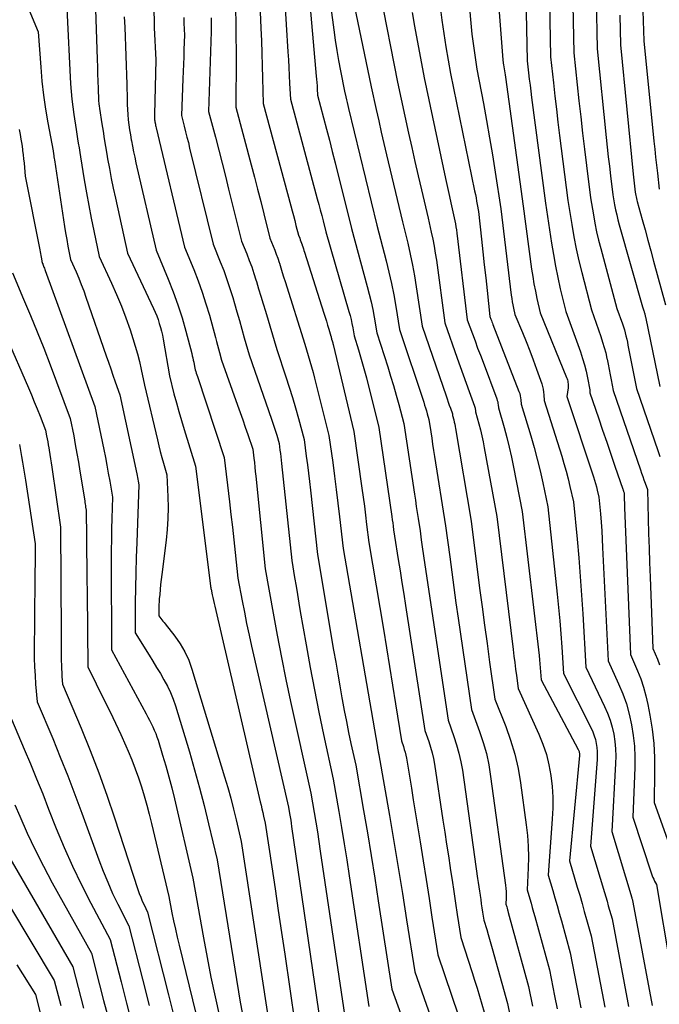
# Model space of a CAD drawing. Units: inches. Extents: x 2627976 to 2630766, y 1490164 to 1493836.
# Drawn here: x 2628609 to 2628683, y 1490817 to 1490931 of the extents above; entities that cross this region are included whole.
import ezdxf

# ---------------------------------------------------------------- set-up
doc = ezdxf.new("R2010")
doc.units = ezdxf.units.IN
doc.header["$MEASUREMENT"] = 0
doc.layers.add('Tile_2737_18_SE_contour_2ft', color=138, linetype='Continuous')

msp = doc.modelspace()

# ---------------------------------------------------------------- linework, layer by layer
at = {"layer": 'Tile_2737_18_SE_contour_2ft'}
for points in [[(2628660.08, 1490941.04, 8930), (2628661.01, 1490930.59, 8930), (2628661.09, 1490929.77, 8930), (2628661.18, 1490928.95, 8930), (2628661.29, 1490928.13, 8930), (2628661.41, 1490927.32, 8930), (2628661.67, 1490925.69, 8930), (2628662.42, 1490921.7, 8930), (2628662.79, 1490919.71, 8930), (2628663.14, 1490917.71, 8930), (2628663.47, 1490915.71, 8930), (2628663.79, 1490913.71, 8930), (2628664.43, 1490909.46, 8930), (2628665.65, 1490899.41, 8930), (2628665.7, 1490899.03, 8930), (2628665.76, 1490898.66, 8930), (2628665.83, 1490898.29, 8930), (2628665.9, 1490897.92, 8930), (2628666.06, 1490897.18, 8930), (2628666.94, 1490895.08, 8930), (2628667.38, 1490894.03, 8930), (2628667.8, 1490892.97, 8930), (2628668.2, 1490891.91, 8930), (2628668.58, 1490890.84, 8930), (2628669.2, 1490889.1, 8930), (2628669.29, 1490888.79, 8930), (2628669.37, 1490888.48, 8930), (2628669.41, 1490888.16, 8930), (2628669.44, 1490887.84, 8930), (2628669.47, 1490887.19, 8930), (2628671.51, 1490880.73, 8930), (2628671.77, 1490879.85, 8930), (2628672.02, 1490878.97, 8930), (2628672.25, 1490878.08, 8930), (2628672.47, 1490877.19, 8930), (2628672.87, 1490875.4, 8930), (2628673.29, 1490871.07, 8930), (2628673.49, 1490868.91, 8930), (2628673.67, 1490866.74, 8930), (2628673.82, 1490864.57, 8930), (2628673.96, 1490862.4, 8930), (2628674.32, 1490856.18, 8930), (2628676.5, 1490851.63, 8930), (2628676.83, 1490850.85, 8930), (2628677.13, 1490850.05, 8930), (2628677.36, 1490849.23, 8930), (2628677.55, 1490848.4, 8930), (2628677.68, 1490847.56, 8930), (2628677.76, 1490846.71, 8930), (2628677.79, 1490845.86, 8930), (2628677.77, 1490845.01, 8930), (2628677.33, 1490837.08, 8930), (2628679.64, 1490829.4, 8930), (2628679.67, 1490829.32, 8930), (2628679.69, 1490829.23, 8930), (2628679.72, 1490829.15, 8930), (2628679.74, 1490829.06, 8930), (2628679.79, 1490828.89, 8930), (2628682.02, 1490816.89, 8930)], [(2628663.57, 1490941.43, 8928), (2628664.68, 1490926.76, 8928), (2628664.69, 1490926.67, 8928), (2628664.7, 1490926.58, 8928), (2628664.71, 1490926.48, 8928), (2628664.72, 1490926.39, 8928), (2628664.75, 1490926.2, 8928), (2628664.83, 1490925.72, 8928), (2628664.87, 1490925.49, 8928), (2628664.91, 1490925.25, 8928), (2628664.95, 1490925.01, 8928), (2628664.98, 1490924.77, 8928), (2628667.04, 1490909.78, 8928), (2628668.02, 1490902.46, 8928), (2628668.15, 1490901.6, 8928), (2628668.29, 1490900.75, 8928), (2628668.46, 1490899.9, 8928), (2628668.64, 1490899.05, 8928), (2628669.02, 1490897.35, 8928), (2628672.08, 1490889.86, 8928), (2628672.14, 1490889.71, 8928), (2628672.18, 1490889.57, 8928), (2628672.22, 1490889.41, 8928), (2628672.24, 1490889.26, 8928), (2628672.26, 1490889.11, 8928), (2628672.27, 1490888.95, 8928), (2628672.26, 1490888.8, 8928), (2628672.25, 1490888.64, 8928), (2628672.12, 1490887.63, 8928), (2628675.2, 1490878.33, 8928), (2628675.32, 1490877.94, 8928), (2628675.44, 1490877.55, 8928), (2628675.54, 1490877.15, 8928), (2628675.65, 1490876.76, 8928), (2628675.84, 1490875.96, 8928), (2628676.01, 1490874.01, 8928), (2628676.09, 1490873.03, 8928), (2628676.16, 1490872.05, 8928), (2628676.22, 1490871.07, 8928), (2628676.27, 1490870.09, 8928), (2628676.92, 1490856.91, 8928), (2628678.12, 1490854.25, 8928), (2628678.6, 1490853.1, 8928), (2628679.02, 1490851.92, 8928), (2628679.35, 1490850.72, 8928), (2628679.63, 1490849.5, 8928), (2628679.82, 1490848.26, 8928), (2628679.95, 1490847.02, 8928), (2628680, 1490845.77, 8928), (2628680, 1490844.52, 8928), (2628679.78, 1490838.76, 8928), (2628681.94, 1490832.17, 8928), (2628682.02, 1490831.95, 8928), (2628682.1, 1490831.74, 8928), (2628682.2, 1490831.54, 8928), (2628682.31, 1490831.34, 8928), (2628682.54, 1490830.94, 8928), (2628684.13, 1490821.48, 8928)], [(2628669.99, 1490939.79, 8924), (2628670.21, 1490927.13, 8924), (2628670.54, 1490924.08, 8924), (2628670.72, 1490922.55, 8924), (2628670.89, 1490921.03, 8924), (2628671.08, 1490919.51, 8924), (2628671.27, 1490917.98, 8924), (2628672.24, 1490910.43, 8924), (2628672.69, 1490907.62, 8924), (2628672.94, 1490906.21, 8924), (2628673.21, 1490904.82, 8924), (2628673.52, 1490903.43, 8924), (2628673.85, 1490902.04, 8924), (2628674.96, 1490897.71, 8924), (2628676.06, 1490894.6, 8924), (2628676.26, 1490893.97, 8924), (2628676.45, 1490893.35, 8924), (2628676.62, 1490892.71, 8924), (2628676.77, 1490892.08, 8924), (2628676.79, 1490892, 8924), (2628676.92, 1490891.4, 8924), (2628677.04, 1490890.79, 8924), (2628677.16, 1490890.18, 8924), (2628677.27, 1490889.57, 8924), (2628677.49, 1490888.35, 8924), (2628680.66, 1490879.12, 8924), (2628680.79, 1490878.73, 8924), (2628680.92, 1490878.35, 8924), (2628681.06, 1490877.97, 8924), (2628681.19, 1490877.58, 8924), (2628681.46, 1490876.82, 8924), (2628681.56, 1490873.43, 8924), (2628681.61, 1490871.73, 8924), (2628681.67, 1490870.04, 8924), (2628681.73, 1490868.35, 8924), (2628681.79, 1490866.65, 8924), (2628682.11, 1490858.38, 8924), (2628682.63, 1490857.11, 8924), (2628682.86, 1490856.48, 8924)], [(2628646.23, 1490938.74, 8938), (2628649.37, 1490923.64, 8938), (2628649.96, 1490920.99, 8938), (2628650.25, 1490919.67, 8938), (2628650.55, 1490918.35, 8938), (2628650.86, 1490917.03, 8938), (2628651.17, 1490915.71, 8938), (2628653.02, 1490907.96, 8938), (2628653.63, 1490905.45, 8938), (2628653.92, 1490904.19, 8938), (2628654.19, 1490902.92, 8938), (2628654.42, 1490901.65, 8938), (2628654.62, 1490900.38, 8938), (2628655.29, 1490895.82, 8938), (2628658.08, 1490887.71, 8938), (2628658.21, 1490887.36, 8938), (2628658.33, 1490887, 8938), (2628658.45, 1490886.65, 8938), (2628658.58, 1490886.29, 8938), (2628658.82, 1490885.62, 8938), (2628658.82, 1490885.6, 8938), (2628658.83, 1490885.58, 8938), (2628658.83, 1490885.56, 8938), (2628658.83, 1490885.54, 8938), (2628658.84, 1490885.42, 8938), (2628658.97, 1490884.92, 8938), (2628659.03, 1490884.67, 8938), (2628659.09, 1490884.42, 8938), (2628659.14, 1490884.17, 8938), (2628659.19, 1490883.92, 8938), (2628660.99, 1490873.16, 8938), (2628661.98, 1490865.37, 8938), (2628662.26, 1490863.22, 8938), (2628662.54, 1490861.07, 8938), (2628662.84, 1490858.93, 8938), (2628663.14, 1490856.78, 8938), (2628663.75, 1490852.49, 8938), (2628665.01, 1490849.31, 8938), (2628665.58, 1490847.71, 8938), (2628666.07, 1490846.09, 8938), (2628666.44, 1490844.43, 8938), (2628666.73, 1490842.75, 8938), (2628667.39, 1490837.89, 8938), (2628667.53, 1490836.63, 8938), (2628667.62, 1490835.38, 8938), (2628667.64, 1490834.12, 8938), (2628667.62, 1490832.86, 8938), (2628667.5, 1490830.33, 8938), (2628667.8, 1490829.29, 8938), (2628667.95, 1490828.78, 8938), (2628668.1, 1490828.26, 8938), (2628668.24, 1490827.74, 8938), (2628668.39, 1490827.22, 8938), (2628670.08, 1490821.04, 8938), (2628670.68, 1490818, 8938), (2628670.99, 1490816.49, 8938)], [(2628644.08, 1490937.48, 8940), (2628645.03, 1490930.26, 8940), (2628645.2, 1490929.07, 8940), (2628645.39, 1490927.87, 8940), (2628645.59, 1490926.68, 8940), (2628645.82, 1490925.5, 8940), (2628646.29, 1490923.13, 8940), (2628646.44, 1490922.46, 8940), (2628646.52, 1490922.13, 8940), (2628646.59, 1490921.8, 8940), (2628646.67, 1490921.47, 8940), (2628646.75, 1490921.13, 8940), (2628650.05, 1490907.56, 8940), (2628651.13, 1490903.41, 8940), (2628651.45, 1490902.09, 8940), (2628651.75, 1490900.77, 8940), (2628652.01, 1490899.45, 8940), (2628652.24, 1490898.11, 8940), (2628652.67, 1490895.44, 8940), (2628655.48, 1490886.98, 8940), (2628655.59, 1490886.65, 8940), (2628655.69, 1490886.31, 8940), (2628655.79, 1490885.98, 8940), (2628655.89, 1490885.64, 8940), (2628656.08, 1490884.97, 8940), (2628656.3, 1490883.53, 8940), (2628656.41, 1490882.81, 8940), (2628656.52, 1490882.1, 8940), (2628656.63, 1490881.38, 8940), (2628656.75, 1490880.66, 8940), (2628658.03, 1490872.6, 8940), (2628658.5, 1490869.03, 8940), (2628658.73, 1490867.25, 8940), (2628658.98, 1490865.47, 8940), (2628659.23, 1490863.68, 8940), (2628659.48, 1490861.9, 8940), (2628661.04, 1490851.27, 8940), (2628661.97, 1490848.73, 8940), (2628662.39, 1490847.44, 8940), (2628662.76, 1490846.15, 8940), (2628663.04, 1490844.83, 8940), (2628663.26, 1490843.5, 8940), (2628664.98, 1490830.85, 8940), (2628665.02, 1490830.48, 8940), (2628665.05, 1490830.11, 8940), (2628665.06, 1490829.75, 8940), (2628665.06, 1490829.38, 8940), (2628665.04, 1490828.64, 8940), (2628665.13, 1490828.33, 8940), (2628665.17, 1490828.17, 8940), (2628665.22, 1490828.01, 8940), (2628665.26, 1490827.86, 8940), (2628665.31, 1490827.7, 8940), (2628667.65, 1490819.08, 8940), (2628668.11, 1490816.8, 8940)], [(2628672.74, 1490936.88, 8922), (2628672.92, 1490927.6, 8922), (2628673.51, 1490922.02, 8922), (2628673.72, 1490920.14, 8922), (2628673.93, 1490918.26, 8922), (2628674.15, 1490916.38, 8922), (2628674.38, 1490914.5, 8922), (2628674.85, 1490910.75, 8922), (2628675.19, 1490908.77, 8922), (2628675.37, 1490907.78, 8922), (2628675.57, 1490906.8, 8922), (2628675.8, 1490905.82, 8922), (2628676.05, 1490904.84, 8922), (2628677.92, 1490897.89, 8922), (2628678.56, 1490896.09, 8922), (2628678.68, 1490895.74, 8922), (2628678.79, 1490895.39, 8922), (2628678.88, 1490895.04, 8922), (2628678.97, 1490894.68, 8922), (2628679.06, 1490894.32, 8922), (2628679.14, 1490893.96, 8922), (2628679.21, 1490893.6, 8922), (2628679.29, 1490893.24, 8922), (2628680.21, 1490888.59, 8922), (2628682.69, 1490881.37, 8922), (2628682.93, 1490880.67, 8922)], [(2628667.3, 1490936.01, 8926), (2628667.51, 1490926.67, 8926), (2628667.67, 1490925.24, 8926), (2628667.75, 1490924.53, 8926), (2628667.84, 1490923.82, 8926), (2628667.93, 1490923.11, 8926), (2628668.02, 1490922.39, 8926), (2628669.64, 1490910.11, 8926), (2628670.32, 1490905.47, 8926), (2628670.54, 1490904.13, 8926), (2628670.78, 1490902.8, 8926), (2628671.06, 1490901.48, 8926), (2628671.35, 1490900.16, 8926), (2628671.99, 1490897.53, 8926), (2628673.7, 1490892.82, 8926), (2628673.94, 1490892.08, 8926), (2628674.16, 1490891.34, 8926), (2628674.35, 1490890.59, 8926), (2628674.51, 1490889.83, 8926), (2628674.77, 1490888.41, 8926), (2628674.78, 1490888.35, 8926), (2628674.78, 1490888.3, 8926), (2628674.78, 1490888.24, 8926), (2628674.78, 1490888.18, 8926), (2628674.78, 1490888.07, 8926), (2628675.78, 1490885.16, 8926), (2628676.26, 1490883.75, 8926), (2628676.74, 1490882.35, 8926), (2628677.22, 1490880.94, 8926), (2628677.7, 1490879.54, 8926), (2628678.62, 1490876.86, 8926), (2628678.64, 1490876.8, 8926), (2628678.66, 1490876.73, 8926), (2628678.68, 1490876.67, 8926), (2628678.71, 1490876.6, 8926), (2628678.75, 1490876.47, 8926), (2628678.77, 1490875.89, 8926), (2628678.78, 1490875.6, 8926), (2628678.79, 1490875.32, 8926), (2628678.8, 1490875.03, 8926), (2628678.81, 1490874.74, 8926), (2628679.51, 1490857.65, 8926), (2628680.32, 1490855.77, 8926), (2628680.69, 1490854.82, 8926), (2628681.02, 1490853.85, 8926), (2628681.29, 1490852.87, 8926), (2628681.51, 1490851.87, 8926), (2628681.75, 1490850.62, 8926), (2628682.01, 1490848.98, 8926), (2628682.21, 1490847.34, 8926), (2628682.29, 1490845.68, 8926), (2628682.31, 1490844.02, 8926), (2628682.24, 1490840.45, 8926), (2628683.95, 1490835.69, 8926)], [(2628608.82, 1490934.51, 8962), (2628610.69, 1490930.02, 8962), (2628610.99, 1490925.91, 8962), (2628611.14, 1490924.28, 8962), (2628611.32, 1490922.66, 8962), (2628611.56, 1490921.04, 8962), (2628611.83, 1490919.43, 8962), (2628612.43, 1490916.21, 8962), (2628612.48, 1490915.85, 8962), (2628612.51, 1490915.67, 8962), (2628612.53, 1490915.49, 8962), (2628612.56, 1490915.31, 8962), (2628612.59, 1490915.13, 8962), (2628613.63, 1490908.19, 8962), (2628613.75, 1490907.42, 8962), (2628613.88, 1490906.65, 8962), (2628614.02, 1490905.88, 8962), (2628614.16, 1490905.11, 8962), (2628614.47, 1490903.58, 8962), (2628615.1, 1490902.13, 8962), (2628615.41, 1490901.4, 8962), (2628615.71, 1490900.66, 8962), (2628615.99, 1490899.92, 8962), (2628616.25, 1490899.18, 8962), (2628618.59, 1490892.38, 8962), (2628618.85, 1490891.63, 8962), (2628619.12, 1490890.87, 8962), (2628619.38, 1490890.11, 8962), (2628619.64, 1490889.35, 8962), (2628620.17, 1490887.83, 8962), (2628622.15, 1490878.67, 8962), (2628622.19, 1490878.46, 8962), (2628622.23, 1490878.25, 8962), (2628622.27, 1490878.04, 8962), (2628622.31, 1490877.82, 8962), (2628622.39, 1490877.4, 8962), (2628622.14, 1490870.67, 8962), (2628622.08, 1490868.92, 8962), (2628622.03, 1490867.17, 8962), (2628622, 1490865.42, 8962), (2628621.98, 1490863.67, 8962), (2628621.95, 1490860.17, 8962), (2628623.58, 1490857.59, 8962), (2628624.02, 1490856.89, 8962), (2628624.46, 1490856.17, 8962), (2628624.89, 1490855.46, 8962), (2628625.31, 1490854.74, 8962), (2628625.71, 1490854, 8962), (2628626.07, 1490853.25, 8962), (2628626.37, 1490852.48, 8962), (2628626.64, 1490851.69, 8962), (2628628.26, 1490846.34, 8962), (2628628.87, 1490844.27, 8962), (2628629.44, 1490842.19, 8962), (2628629.98, 1490840.1, 8962), (2628630.49, 1490838, 8962), (2628631.47, 1490833.8, 8962), (2628634.17, 1490817.28, 8962), (2628634.38, 1490816.08, 8962)], [(2628639.31, 1490934.08, 8944), (2628639.71, 1490927.7, 8944), (2628639.77, 1490926.78, 8944), (2628639.82, 1490925.86, 8944), (2628639.87, 1490924.94, 8944), (2628639.91, 1490924.02, 8944), (2628639.99, 1490922.18, 8944), (2628643.12, 1490910.6, 8944), (2628643.29, 1490909.96, 8944), (2628643.46, 1490909.32, 8944), (2628643.63, 1490908.69, 8944), (2628643.79, 1490908.05, 8944), (2628644.12, 1490906.77, 8944), (2628646.79, 1490897.53, 8944), (2628646.92, 1490897.06, 8944), (2628647.04, 1490896.59, 8944), (2628647.15, 1490896.11, 8944), (2628647.24, 1490895.64, 8944), (2628647.42, 1490894.68, 8944), (2628647.91, 1490893.06, 8944), (2628648.15, 1490892.25, 8944), (2628648.39, 1490891.44, 8944), (2628648.61, 1490890.62, 8944), (2628648.82, 1490889.8, 8944), (2628650.28, 1490884.05, 8944), (2628651.78, 1490873.72, 8944), (2628651.83, 1490873.33, 8944), (2628651.89, 1490872.95, 8944), (2628651.94, 1490872.56, 8944), (2628651.98, 1490872.17, 8944), (2628652.08, 1490871.4, 8944), (2628652.52, 1490868.72, 8944), (2628652.74, 1490867.38, 8944), (2628652.95, 1490866.03, 8944), (2628653.17, 1490864.69, 8944), (2628653.38, 1490863.35, 8944), (2628655.61, 1490848.84, 8944), (2628656.07, 1490847.55, 8944), (2628656.28, 1490846.9, 8944), (2628656.46, 1490846.25, 8944), (2628656.61, 1490845.59, 8944), (2628656.73, 1490844.92, 8944), (2628657.72, 1490838.4, 8944), (2628657.93, 1490837.02, 8944), (2628658.14, 1490835.64, 8944), (2628658.35, 1490834.26, 8944), (2628658.55, 1490832.88, 8944), (2628658.57, 1490832.78, 8944), (2628658.77, 1490831.44, 8944), (2628658.97, 1490830.11, 8944), (2628659.17, 1490828.78, 8944), (2628659.38, 1490827.44, 8944), (2628659.79, 1490824.78, 8944), (2628661.11, 1490820.73, 8944), (2628661.4, 1490819.81, 8944), (2628661.69, 1490818.88, 8944), (2628661.97, 1490817.95, 8944), (2628662.25, 1490817.02, 8944), (2628662.79, 1490815.16, 8944)], [(2628642.1, 1490935.11, 8942), (2628643, 1490924.88, 8942), (2628643.03, 1490924.51, 8942), (2628643.06, 1490924.13, 8942), (2628643.09, 1490923.76, 8942), (2628643.11, 1490923.39, 8942), (2628643.16, 1490922.65, 8942), (2628643.85, 1490920.04, 8942), (2628644.19, 1490918.73, 8942), (2628644.52, 1490917.42, 8942), (2628644.86, 1490916.11, 8942), (2628645.18, 1490914.8, 8942), (2628647.09, 1490907.16, 8942), (2628648.93, 1490900.44, 8942), (2628649.16, 1490899.55, 8942), (2628649.37, 1490898.66, 8942), (2628649.56, 1490897.77, 8942), (2628649.73, 1490896.87, 8942), (2628650.04, 1490895.06, 8942), (2628651.31, 1490891.09, 8942), (2628651.64, 1490890, 8942), (2628651.97, 1490888.91, 8942), (2628652.29, 1490887.81, 8942), (2628652.59, 1490886.71, 8942), (2628653.18, 1490884.51, 8942), (2628654.41, 1490876.3, 8942), (2628654.51, 1490875.59, 8942), (2628654.62, 1490874.88, 8942), (2628654.73, 1490874.17, 8942), (2628654.84, 1490873.46, 8942), (2628655.06, 1490872.04, 8942), (2628655.2, 1490870.98, 8942), (2628655.27, 1490870.45, 8942), (2628655.35, 1490869.92, 8942), (2628655.42, 1490869.39, 8942), (2628655.5, 1490868.86, 8942), (2628658.32, 1490850.05, 8942), (2628659, 1490848.14, 8942), (2628659.31, 1490847.17, 8942), (2628659.58, 1490846.2, 8942), (2628659.8, 1490845.21, 8942), (2628659.97, 1490844.21, 8942), (2628661.75, 1490831.65, 8942), (2628661.82, 1490831.16, 8942), (2628661.89, 1490830.67, 8942), (2628661.96, 1490830.18, 8942), (2628662.03, 1490829.69, 8942), (2628662.03, 1490829.67, 8942), (2628662.1, 1490829.19, 8942), (2628662.17, 1490828.71, 8942), (2628662.24, 1490828.22, 8942), (2628662.31, 1490827.74, 8942), (2628662.46, 1490826.78, 8942), (2628662.8, 1490825.69, 8942), (2628662.97, 1490825.14, 8942), (2628663.13, 1490824.6, 8942), (2628663.29, 1490824.05, 8942), (2628663.45, 1490823.5, 8942), (2628665.22, 1490817.12, 8942), (2628665.53, 1490815.59, 8942)], [(2628650.39, 1490934.67, 8936), (2628652.44, 1490924.16, 8936), (2628653.73, 1490918.24, 8936), (2628654.09, 1490916.59, 8936), (2628654.46, 1490914.94, 8936), (2628654.83, 1490913.3, 8936), (2628655.22, 1490911.65, 8936), (2628655.99, 1490908.36, 8936), (2628656.36, 1490906.74, 8936), (2628656.53, 1490905.93, 8936), (2628656.69, 1490905.12, 8936), (2628656.83, 1490904.3, 8936), (2628656.95, 1490903.48, 8936), (2628657.92, 1490896.19, 8936), (2628659.37, 1490892.11, 8936), (2628659.71, 1490891.14, 8936), (2628660.06, 1490890.17, 8936), (2628660.41, 1490889.21, 8936), (2628660.76, 1490888.24, 8936), (2628661.39, 1490886.52, 8936), (2628661.42, 1490886.41, 8936), (2628661.45, 1490886.3, 8936), (2628661.47, 1490886.19, 8936), (2628661.48, 1490886.08, 8936), (2628661.5, 1490885.86, 8936), (2628661.88, 1490884.48, 8936), (2628662.06, 1490883.79, 8936), (2628662.23, 1490883.09, 8936), (2628662.38, 1490882.39, 8936), (2628662.51, 1490881.69, 8936), (2628663.96, 1490873.72, 8936), (2628665.86, 1490858.25, 8936), (2628665.96, 1490857.49, 8936), (2628666.06, 1490856.74, 8936), (2628666.16, 1490855.98, 8936), (2628666.26, 1490855.22, 8936), (2628666.47, 1490853.71, 8936), (2628668.86, 1490848.4, 8936), (2628669.33, 1490847.23, 8936), (2628669.73, 1490846.04, 8936), (2628670.02, 1490844.83, 8936), (2628670.25, 1490843.59, 8936), (2628670.39, 1490842.34, 8936), (2628670.47, 1490841.08, 8936), (2628670.47, 1490839.82, 8936), (2628670.42, 1490838.57, 8936), (2628669.95, 1490832.02, 8936), (2628670.47, 1490830.26, 8936), (2628670.72, 1490829.38, 8936), (2628670.98, 1490828.5, 8936), (2628671.23, 1490827.61, 8936), (2628671.47, 1490826.73, 8936), (2628672.51, 1490823, 8936), (2628673.52, 1490817.82, 8936), (2628673.75, 1490816.62, 8936)], [(2628636.45, 1490933.28, 8946), (2628636.57, 1490930.45, 8946), (2628636.63, 1490928.99, 8946), (2628636.69, 1490927.54, 8946), (2628636.73, 1490926.08, 8946), (2628636.77, 1490924.62, 8946), (2628636.83, 1490921.71, 8946), (2628640.05, 1490909.79, 8946), (2628640.2, 1490909.23, 8946), (2628640.35, 1490908.66, 8946), (2628640.5, 1490908.1, 8946), (2628640.64, 1490907.53, 8946), (2628640.93, 1490906.4, 8946), (2628641.08, 1490906.03, 8946), (2628641.15, 1490905.85, 8946), (2628641.22, 1490905.66, 8946), (2628641.29, 1490905.47, 8946), (2628641.35, 1490905.28, 8946), (2628641.37, 1490905.24, 8946), (2628641.43, 1490905.03, 8946), (2628641.5, 1490904.82, 8946), (2628641.57, 1490904.61, 8946), (2628641.64, 1490904.4, 8946), (2628643.89, 1490897.32, 8946), (2628644.04, 1490896.86, 8946), (2628644.18, 1490896.4, 8946), (2628644.32, 1490895.93, 8946), (2628644.46, 1490895.47, 8946), (2628644.71, 1490894.66, 8946), (2628644.73, 1490894.6, 8946), (2628644.74, 1490894.54, 8946), (2628644.75, 1490894.48, 8946), (2628644.77, 1490894.42, 8946), (2628644.79, 1490894.3, 8946), (2628644.85, 1490894.1, 8946), (2628644.88, 1490894, 8946), (2628644.91, 1490893.9, 8946), (2628644.93, 1490893.8, 8946), (2628644.96, 1490893.7, 8946), (2628647.38, 1490883.58, 8946), (2628648.31, 1490876.99, 8946), (2628648.45, 1490875.94, 8946), (2628648.59, 1490874.89, 8946), (2628648.72, 1490873.84, 8946), (2628648.85, 1490872.79, 8946), (2628649.1, 1490870.69, 8946), (2628650.8, 1490860.59, 8946), (2628651.16, 1490858.43, 8946), (2628651.52, 1490856.27, 8946), (2628651.86, 1490854.11, 8946), (2628652.21, 1490851.94, 8946), (2628652.89, 1490847.62, 8946), (2628653.12, 1490846.96, 8946), (2628653.23, 1490846.63, 8946), (2628653.33, 1490846.3, 8946), (2628653.41, 1490845.96, 8946), (2628653.47, 1490845.62, 8946), (2628653.82, 1490843.54, 8946), (2628654.05, 1490842.15, 8946), (2628654.27, 1490840.77, 8946), (2628654.5, 1490839.38, 8946), (2628654.72, 1490837.99, 8946), (2628655.06, 1490835.88, 8946), (2628655.41, 1490833.7, 8946), (2628655.76, 1490831.51, 8946), (2628656.1, 1490829.33, 8946), (2628656.44, 1490827.15, 8946), (2628657.12, 1490822.78, 8946), (2628660.3, 1490813.38, 8946)], [(2628657.4, 1490932.93, 8932), (2628657.59, 1490931.38, 8932), (2628657.82, 1490929.82, 8932), (2628658.07, 1490928.27, 8932), (2628658.6, 1490925.18, 8932), (2628661.4, 1490911.53, 8932), (2628661.48, 1490911.13, 8932), (2628661.56, 1490910.73, 8932), (2628661.63, 1490910.34, 8932), (2628661.7, 1490909.94, 8932), (2628661.83, 1490909.14, 8932), (2628662.18, 1490905.94, 8932), (2628662.35, 1490904.44, 8932), (2628662.51, 1490902.94, 8932), (2628662.68, 1490901.45, 8932), (2628662.84, 1490899.95, 8932), (2628663.17, 1490896.95, 8932), (2628663.29, 1490896.63, 8932), (2628663.35, 1490896.48, 8932), (2628663.41, 1490896.32, 8932), (2628663.47, 1490896.16, 8932), (2628663.53, 1490896.01, 8932), (2628666.55, 1490888.22, 8932), (2628666.63, 1490887.98, 8932), (2628666.7, 1490887.74, 8932), (2628666.74, 1490887.5, 8932), (2628666.77, 1490887.25, 8932), (2628666.81, 1490886.75, 8932), (2628667.92, 1490883.09, 8932), (2628668.31, 1490881.73, 8932), (2628668.67, 1490880.36, 8932), (2628669.01, 1490878.99, 8932), (2628669.32, 1490877.61, 8932), (2628669.9, 1490874.84, 8932), (2628670.99, 1490864.66, 8932), (2628671.14, 1490863.12, 8932), (2628671.28, 1490861.59, 8932), (2628671.41, 1490860.06, 8932), (2628671.52, 1490858.52, 8932), (2628671.72, 1490855.45, 8932), (2628674.94, 1490849.09, 8932), (2628675.13, 1490848.66, 8932), (2628675.29, 1490848.23, 8932), (2628675.42, 1490847.79, 8932), (2628675.53, 1490847.33, 8932), (2628675.59, 1490846.87, 8932), (2628675.63, 1490846.41, 8932), (2628675.64, 1490845.95, 8932), (2628675.62, 1490845.48, 8932), (2628674.87, 1490835.39, 8932), (2628676.48, 1490830.01, 8932), (2628676.63, 1490829.5, 8932), (2628676.78, 1490828.99, 8932), (2628676.92, 1490828.47, 8932), (2628677.07, 1490827.96, 8932), (2628677.36, 1490826.93, 8932), (2628679.2, 1490817.2, 8932), (2628679.28, 1490816.76, 8932)], [(2628675.51, 1490933.97, 8920), (2628675.63, 1490928.06, 8920), (2628676.68, 1490917.74, 8920), (2628676.8, 1490916.62, 8920), (2628676.92, 1490915.51, 8920), (2628677.05, 1490914.4, 8920), (2628677.18, 1490913.29, 8920), (2628677.45, 1490911.07, 8920), (2628677.66, 1490909.9, 8920), (2628677.78, 1490909.32, 8920), (2628677.9, 1490908.74, 8920), (2628678.05, 1490908.17, 8920), (2628678.2, 1490907.6, 8920), (2628680.89, 1490898.07, 8920), (2628681.05, 1490897.61, 8920), (2628681.08, 1490897.52, 8920), (2628681.11, 1490897.44, 8920), (2628681.14, 1490897.35, 8920), (2628681.16, 1490897.26, 8920), (2628681.18, 1490897.17, 8920), (2628681.2, 1490897.08, 8920), (2628681.22, 1490896.99, 8920), (2628681.24, 1490896.9, 8920), (2628682.93, 1490888.82, 8920)], [(2628614.03, 1490932.74, 8960), (2628614.46, 1490923.99, 8960), (2628614.52, 1490923.09, 8960), (2628614.6, 1490922.2, 8960), (2628614.71, 1490921.31, 8960), (2628614.83, 1490920.43, 8960), (2628615.12, 1490918.66, 8960), (2628615.28, 1490917.6, 8960), (2628615.36, 1490917.07, 8960), (2628615.45, 1490916.54, 8960), (2628615.53, 1490916.01, 8960), (2628615.62, 1490915.48, 8960), (2628616.05, 1490912.82, 8960), (2628616.3, 1490911.33, 8960), (2628616.57, 1490909.84, 8960), (2628616.85, 1490908.36, 8960), (2628617.16, 1490906.88, 8960), (2628617.78, 1490903.93, 8960), (2628619.22, 1490900.82, 8960), (2628619.81, 1490899.49, 8960), (2628620.37, 1490898.14, 8960), (2628620.88, 1490896.77, 8960), (2628621.37, 1490895.4, 8960), (2628621.7, 1490894.4, 8960), (2628621.98, 1490893.51, 8960), (2628622.24, 1490892.61, 8960), (2628622.47, 1490891.71, 8960), (2628622.68, 1490890.8, 8960), (2628623.06, 1490888.98, 8960), (2628624.54, 1490882.6, 8960), (2628624.71, 1490881.92, 8960), (2628624.88, 1490881.24, 8960), (2628625.06, 1490880.56, 8960), (2628625.25, 1490879.89, 8960), (2628625.64, 1490878.54, 8960), (2628625.76, 1490876, 8960), (2628625.78, 1490874.74, 8960), (2628625.76, 1490873.47, 8960), (2628625.68, 1490872.21, 8960), (2628625.56, 1490870.95, 8960), (2628625.06, 1490866.95, 8960), (2628624.99, 1490866.37, 8960), (2628624.92, 1490865.79, 8960), (2628624.86, 1490865.21, 8960), (2628624.81, 1490864.63, 8960), (2628624.77, 1490864.12, 8960), (2628624.74, 1490863.79, 8960), (2628624.72, 1490863.46, 8960), (2628624.71, 1490863.13, 8960), (2628624.71, 1490862.8, 8960), (2628624.7, 1490862.14, 8960), (2628624.95, 1490861.84, 8960), (2628625.07, 1490861.69, 8960), (2628625.19, 1490861.54, 8960), (2628625.32, 1490861.39, 8960), (2628625.44, 1490861.23, 8960), (2628626.56, 1490859.8, 8960), (2628627.19, 1490858.91, 8960), (2628627.74, 1490857.98, 8960), (2628628.19, 1490856.99, 8960), (2628628.56, 1490855.96, 8960), (2628632.36, 1490843.44, 8960), (2628632.72, 1490842.2, 8960), (2628633.07, 1490840.96, 8960), (2628633.39, 1490839.7, 8960), (2628633.69, 1490838.45, 8960), (2628634.28, 1490835.93, 8960), (2628638.23, 1490810.09, 8960)], [(2628617.37, 1490932.67, 8958), (2628617.54, 1490926.82, 8958), (2628617.57, 1490925.97, 8958), (2628617.59, 1490925.13, 8958), (2628617.62, 1490924.29, 8958), (2628617.65, 1490923.45, 8958), (2628617.71, 1490922.1, 8958), (2628617.72, 1490921.93, 8958), (2628617.73, 1490921.77, 8958), (2628617.75, 1490921.6, 8958), (2628617.77, 1490921.44, 8958), (2628617.82, 1490921.11, 8958), (2628618.09, 1490919.35, 8958), (2628618.23, 1490918.46, 8958), (2628618.37, 1490917.58, 8958), (2628618.52, 1490916.7, 8958), (2628618.67, 1490915.82, 8958), (2628618.76, 1490915.28, 8958), (2628618.97, 1490914.13, 8958), (2628619.19, 1490912.98, 8958), (2628619.42, 1490911.84, 8958), (2628619.67, 1490910.7, 8958), (2628621.08, 1490904.29, 8958), (2628624.1, 1490897.89, 8958), (2628624.29, 1490897.46, 8958), (2628624.47, 1490897.02, 8958), (2628624.63, 1490896.58, 8958), (2628624.77, 1490896.13, 8958), (2628624.9, 1490895.68, 8958), (2628625.02, 1490895.22, 8958), (2628625.12, 1490894.76, 8958), (2628625.21, 1490894.3, 8958), (2628625.95, 1490890.05, 8958), (2628626.47, 1490887.96, 8958), (2628626.75, 1490886.92, 8958), (2628627.03, 1490885.89, 8958), (2628627.33, 1490884.85, 8958), (2628627.64, 1490883.83, 8958), (2628628.97, 1490879.54, 8958), (2628630.71, 1490865.66, 8958), (2628630.71, 1490865.64, 8958), (2628630.72, 1490865.62, 8958), (2628630.72, 1490865.6, 8958), (2628630.72, 1490865.57, 8958), (2628630.74, 1490865.44, 8958), (2628630.76, 1490865.32, 8958), (2628630.76, 1490865.3, 8958), (2628630.77, 1490865.29, 8958), (2628630.77, 1490865.27, 8958), (2628630.78, 1490865.25, 8958), (2628630.92, 1490864.61, 8958), (2628631, 1490864.28, 8958), (2628631.08, 1490863.94, 8958), (2628631.16, 1490863.61, 8958), (2628631.23, 1490863.27, 8958), (2628636.5, 1490840.56, 8958), (2628636.6, 1490840.14, 8958), (2628636.69, 1490839.73, 8958), (2628636.79, 1490839.31, 8958), (2628636.89, 1490838.89, 8958), (2628637.08, 1490838.06, 8958), (2628637.84, 1490832.98, 8958), (2628638.22, 1490830.45, 8958), (2628638.59, 1490827.91, 8958), (2628638.96, 1490825.37, 8958), (2628639.34, 1490822.83, 8958), (2628641.09, 1490810.77, 8958)], [(2628620.7, 1490931.75, 8956), (2628620.76, 1490930.55, 8956), (2628621.01, 1490923.89, 8956), (2628621.03, 1490922.18, 8956), (2628621.05, 1490921.59, 8956), (2628621.08, 1490921, 8956), (2628621.12, 1490920.41, 8956), (2628621.17, 1490919.81, 8956), (2628621.24, 1490919.22, 8956), (2628621.32, 1490918.64, 8956), (2628621.41, 1490918.05, 8956), (2628621.51, 1490917.47, 8956), (2628621.53, 1490917.36, 8956), (2628621.65, 1490916.72, 8956), (2628621.77, 1490916.08, 8956), (2628621.91, 1490915.45, 8956), (2628622.05, 1490914.81, 8956), (2628624.39, 1490904.64, 8956), (2628625.79, 1490901.3, 8956), (2628626.38, 1490899.81, 8956), (2628626.93, 1490898.31, 8956), (2628627.41, 1490896.78, 8956), (2628627.85, 1490895.24, 8956), (2628628.54, 1490892.63, 8956), (2628628.6, 1490892.38, 8956), (2628628.66, 1490892.13, 8956), (2628628.71, 1490891.88, 8956), (2628628.76, 1490891.63, 8956), (2628628.85, 1490891.13, 8956), (2628628.95, 1490890.74, 8956), (2628629.01, 1490890.54, 8956), (2628629.06, 1490890.35, 8956), (2628629.12, 1490890.15, 8956), (2628629.19, 1490889.96, 8956), (2628632.3, 1490880.54, 8956), (2628632.91, 1490875.42, 8956), (2628633.09, 1490873.94, 8956), (2628633.26, 1490872.46, 8956), (2628633.42, 1490870.98, 8956), (2628633.58, 1490869.5, 8956), (2628633.9, 1490866.54, 8956), (2628634.39, 1490863.89, 8956), (2628634.65, 1490862.57, 8956), (2628634.91, 1490861.25, 8956), (2628635.2, 1490859.93, 8956), (2628635.49, 1490858.62, 8956), (2628639.78, 1490839.93, 8956), (2628639.91, 1490839.18, 8956), (2628639.97, 1490838.8, 8956), (2628640.03, 1490838.42, 8956), (2628640.09, 1490838.05, 8956), (2628640.14, 1490837.67, 8956), (2628643.76, 1490812.77, 8956)], [(2628624.14, 1490932.32, 8954), (2628624.16, 1490931.4, 8954), (2628624.19, 1490930.48, 8954), (2628624.35, 1490926.77, 8954), (2628624.2, 1490920.43, 8954), (2628624.2, 1490920.31, 8954), (2628624.2, 1490920.18, 8954), (2628624.2, 1490920.06, 8954), (2628624.21, 1490919.93, 8954), (2628624.22, 1490919.81, 8954), (2628624.24, 1490919.69, 8954), (2628624.25, 1490919.56, 8954), (2628624.27, 1490919.44, 8954), (2628624.28, 1490919.42, 8954), (2628624.31, 1490919.28, 8954), (2628624.33, 1490919.15, 8954), (2628624.36, 1490919.01, 8954), (2628624.39, 1490918.88, 8954), (2628627.7, 1490904.99, 8954), (2628628.77, 1490902.39, 8954), (2628629.28, 1490901.08, 8954), (2628629.76, 1490899.76, 8954), (2628630.19, 1490898.42, 8954), (2628630.58, 1490897.08, 8954), (2628631.28, 1490894.49, 8954), (2628631.4, 1490894.05, 8954), (2628631.52, 1490893.61, 8954), (2628631.64, 1490893.17, 8954), (2628631.75, 1490892.74, 8954), (2628631.99, 1490891.86, 8954), (2628633.86, 1490886.62, 8954), (2628634.16, 1490885.77, 8954), (2628634.46, 1490884.93, 8954), (2628634.75, 1490884.08, 8954), (2628635.05, 1490883.23, 8954), (2628635.63, 1490881.54, 8954), (2628635.75, 1490880.49, 8954), (2628635.81, 1490879.97, 8954), (2628635.87, 1490879.45, 8954), (2628635.92, 1490878.92, 8954), (2628635.98, 1490878.4, 8954), (2628637.07, 1490867.63, 8954), (2628637.98, 1490862.47, 8954), (2628638.45, 1490859.9, 8954), (2628638.95, 1490857.33, 8954), (2628639.47, 1490854.76, 8954), (2628640.02, 1490852.2, 8954), (2628642.38, 1490841.55, 8954), (2628642.76, 1490839.3, 8954), (2628642.95, 1490838.18, 8954), (2628643.13, 1490837.06, 8954), (2628643.3, 1490835.93, 8954), (2628643.47, 1490834.81, 8954), (2628646.44, 1490814.77, 8954)], [(2628633.61, 1490932.47, 8948), (2628633.64, 1490931.24, 8948), (2628633.66, 1490930.2, 8948), (2628633.67, 1490929.15, 8948), (2628633.68, 1490928.11, 8948), (2628633.68, 1490927.06, 8948), (2628633.66, 1490921.25, 8948), (2628635.44, 1490914.55, 8948), (2628635.82, 1490913.14, 8948), (2628636.19, 1490911.72, 8948), (2628636.55, 1490910.31, 8948), (2628636.91, 1490908.89, 8948), (2628637.62, 1490906.05, 8948), (2628638, 1490905.12, 8948), (2628638.19, 1490904.66, 8948), (2628638.36, 1490904.19, 8948), (2628638.53, 1490903.71, 8948), (2628638.68, 1490903.23, 8948), (2628638.72, 1490903.13, 8948), (2628638.88, 1490902.6, 8948), (2628639.05, 1490902.07, 8948), (2628639.21, 1490901.54, 8948), (2628639.38, 1490901.01, 8948), (2628641.66, 1490893.72, 8948), (2628642.07, 1490892.41, 8948), (2628642.26, 1490891.76, 8948), (2628642.45, 1490891.1, 8948), (2628642.63, 1490890.44, 8948), (2628642.8, 1490889.78, 8948), (2628644.48, 1490883.12, 8948), (2628644.91, 1490879.97, 8948), (2628645.12, 1490878.4, 8948), (2628645.32, 1490876.82, 8948), (2628645.51, 1490875.25, 8948), (2628645.7, 1490873.67, 8948), (2628646.12, 1490869.98, 8948), (2628650.1, 1490846.9, 8948), (2628650.11, 1490846.81, 8948), (2628650.13, 1490846.73, 8948), (2628650.14, 1490846.65, 8948), (2628650.15, 1490846.57, 8948), (2628650.18, 1490846.4, 8948), (2628650.2, 1490846.35, 8948), (2628650.22, 1490846.24, 8948), (2628650.23, 1490846.18, 8948), (2628650.24, 1490846.12, 8948), (2628650.25, 1490846.07, 8948), (2628650.26, 1490846.01, 8948), (2628651.5, 1490838.97, 8948), (2628652.02, 1490835.95, 8948), (2628652.53, 1490832.92, 8948), (2628653.02, 1490829.88, 8948), (2628653.5, 1490826.85, 8948), (2628654.45, 1490820.78, 8948), (2628657.07, 1490813.27, 8948)], [(2628654.14, 1490932.27, 8934), (2628654.42, 1490930.68, 8934), (2628655.52, 1490924.67, 8934), (2628658.01, 1490912.98, 8934), (2628658.16, 1490912.28, 8934), (2628658.31, 1490911.57, 8934), (2628658.47, 1490910.87, 8934), (2628658.63, 1490910.17, 8934), (2628658.95, 1490908.76, 8934), (2628659.1, 1490908.06, 8934), (2628659.17, 1490907.71, 8934), (2628659.23, 1490907.35, 8934), (2628659.29, 1490907, 8934), (2628659.34, 1490906.64, 8934), (2628660.54, 1490896.57, 8934), (2628661.14, 1490894.92, 8934), (2628661.45, 1490894.1, 8934), (2628661.75, 1490893.28, 8934), (2628662.06, 1490892.46, 8934), (2628662.37, 1490891.63, 8934), (2628663.98, 1490887.37, 8934), (2628664.03, 1490887.2, 8934), (2628664.08, 1490887.02, 8934), (2628664.11, 1490886.85, 8934), (2628664.13, 1490886.67, 8934), (2628664.16, 1490886.31, 8934), (2628664.81, 1490884.03, 8934), (2628665.13, 1490882.89, 8934), (2628665.42, 1490881.74, 8934), (2628665.68, 1490880.58, 8934), (2628665.92, 1490879.42, 8934), (2628666.93, 1490874.28, 8934), (2628668.88, 1490857.53, 8934), (2628668.93, 1490857.06, 8934), (2628668.98, 1490856.59, 8934), (2628669.02, 1490856.12, 8934), (2628669.06, 1490855.65, 8934), (2628669.13, 1490854.71, 8934), (2628673.44, 1490846.62, 8934), (2628673.48, 1490846.54, 8934), (2628673.51, 1490846.46, 8934), (2628673.54, 1490846.38, 8934), (2628673.56, 1490846.29, 8934), (2628673.57, 1490846.21, 8934), (2628673.57, 1490846.12, 8934), (2628673.57, 1490846.03, 8934), (2628673.57, 1490845.94, 8934), (2628672.41, 1490833.7, 8934), (2628673.32, 1490830.62, 8934), (2628673.6, 1490829.68, 8934), (2628673.87, 1490828.74, 8934), (2628674.14, 1490827.8, 8934), (2628674.4, 1490826.86, 8934), (2628674.93, 1490824.97, 8934), (2628676.36, 1490817.51, 8934), (2628676.52, 1490816.69, 8934)], [(2628678.25, 1490931.96, 8918), (2628678.33, 1490928.52, 8918), (2628679.82, 1490913.49, 8918), (2628679.85, 1490913.14, 8918), (2628679.89, 1490912.79, 8918), (2628679.93, 1490912.44, 8918), (2628679.97, 1490912.09, 8918), (2628680.05, 1490911.39, 8918), (2628680.12, 1490911.02, 8918), (2628680.16, 1490910.84, 8918), (2628680.2, 1490910.66, 8918), (2628680.24, 1490910.48, 8918), (2628680.29, 1490910.3, 8918), (2628680.86, 1490908.23, 8918), (2628681.19, 1490907.02, 8918), (2628681.52, 1490905.8, 8918), (2628681.86, 1490904.59, 8918), (2628682.19, 1490903.37, 8918), (2628683.56, 1490898.28, 8918)], [(2628680.95, 1490932.48, 8916), (2628680.98, 1490931.31, 8916), (2628681.04, 1490928.98, 8916), (2628682.22, 1490917.31, 8916), (2628682.32, 1490916.38, 8916), (2628682.42, 1490915.45, 8916), (2628682.52, 1490914.52, 8916), (2628682.63, 1490913.6, 8916), (2628682.85, 1490911.74, 8916)], [(2628627.61, 1490931.69, 8952), (2628627.62, 1490931.35, 8952), (2628627.63, 1490931.01, 8952), (2628627.69, 1490929.65, 8952), (2628627.63, 1490927.95, 8952), (2628627.6, 1490927.11, 8952), (2628627.57, 1490926.26, 8952), (2628627.54, 1490925.41, 8952), (2628627.5, 1490924.56, 8952), (2628627.33, 1490920.31, 8952), (2628627.66, 1490919.05, 8952), (2628627.82, 1490918.41, 8952), (2628627.98, 1490917.78, 8952), (2628628.14, 1490917.15, 8952), (2628628.29, 1490916.51, 8952), (2628631.01, 1490905.34, 8952), (2628631.85, 1490903.3, 8952), (2628632.25, 1490902.27, 8952), (2628632.63, 1490901.24, 8952), (2628632.98, 1490900.19, 8952), (2628633.3, 1490899.14, 8952), (2628633.49, 1490898.47, 8952), (2628633.78, 1490897.47, 8952), (2628634.07, 1490896.47, 8952), (2628634.35, 1490895.47, 8952), (2628634.64, 1490894.48, 8952), (2628635.21, 1490892.48, 8952), (2628637.81, 1490885.02, 8952), (2628637.97, 1490884.56, 8952), (2628638.13, 1490884.09, 8952), (2628638.27, 1490883.62, 8952), (2628638.41, 1490883.14, 8952), (2628638.68, 1490882.19, 8952), (2628638.78, 1490881.42, 8952), (2628638.83, 1490881.03, 8952), (2628638.87, 1490880.65, 8952), (2628638.92, 1490880.26, 8952), (2628638.96, 1490879.87, 8952), (2628640.17, 1490868.57, 8952), (2628640.49, 1490866.6, 8952), (2628640.65, 1490865.61, 8952), (2628640.82, 1490864.62, 8952), (2628640.99, 1490863.64, 8952), (2628641.15, 1490862.65, 8952), (2628641.83, 1490858.77, 8952), (2628642.3, 1490856.16, 8952), (2628642.79, 1490853.55, 8952), (2628643.31, 1490850.95, 8952), (2628643.86, 1490848.36, 8952), (2628644.98, 1490843.17, 8952), (2628645.62, 1490839.43, 8952), (2628645.94, 1490837.56, 8952), (2628646.24, 1490835.68, 8952), (2628646.54, 1490833.81, 8952), (2628646.83, 1490831.93, 8952), (2628649.11, 1490816.77, 8952)], [(2628630.8, 1490931.66, 8950), (2628630.8, 1490931.3, 8950), (2628630.8, 1490931, 8950), (2628630.8, 1490930.69, 8950), (2628630.79, 1490930.39, 8950), (2628630.78, 1490930.08, 8950), (2628630.5, 1490920.78, 8950), (2628631.29, 1490917.77, 8950), (2628631.68, 1490916.27, 8950), (2628632.07, 1490914.76, 8950), (2628632.44, 1490913.26, 8950), (2628632.82, 1490911.75, 8950), (2628634.31, 1490905.69, 8950), (2628634.92, 1490904.21, 8950), (2628635.22, 1490903.46, 8950), (2628635.5, 1490902.71, 8950), (2628635.76, 1490901.95, 8950), (2628636, 1490901.19, 8950), (2628636.05, 1490901.01, 8950), (2628636.31, 1490900.15, 8950), (2628636.57, 1490899.29, 8950), (2628636.83, 1490898.43, 8950), (2628637.09, 1490897.57, 8950), (2628638.43, 1490893.1, 8950), (2628639.48, 1490889.94, 8950), (2628639.86, 1490888.74, 8950), (2628640.23, 1490887.53, 8950), (2628640.59, 1490886.32, 8950), (2628640.92, 1490885.1, 8950), (2628641.58, 1490882.66, 8950), (2628641.84, 1490880.7, 8950), (2628641.97, 1490879.72, 8950), (2628642.09, 1490878.74, 8950), (2628642.21, 1490877.76, 8950), (2628642.32, 1490876.78, 8950), (2628643.15, 1490869.27, 8950), (2628645.02, 1490858.15, 8950), (2628645.26, 1490856.77, 8950), (2628645.5, 1490855.39, 8950), (2628645.74, 1490854.01, 8950), (2628645.98, 1490852.63, 8950), (2628646.02, 1490852.43, 8950), (2628646.26, 1490851.15, 8950), (2628646.5, 1490849.88, 8950), (2628646.76, 1490848.6, 8950), (2628647.03, 1490847.33, 8950), (2628647.58, 1490844.79, 8950), (2628648.49, 1490839.55, 8950), (2628648.94, 1490836.93, 8950), (2628649.38, 1490834.3, 8950), (2628649.8, 1490831.68, 8950), (2628650.21, 1490829.05, 8950), (2628651.78, 1490818.78, 8950), (2628653.71, 1490813.41, 8950)], [(2628608.5, 1490918.67, 8964), (2628608.6, 1490918.1, 8964), (2628608.69, 1490917.53, 8964), (2628608.78, 1490916.96, 8964), (2628608.87, 1490916.39, 8964), (2628608.89, 1490916.24, 8964), (2628608.95, 1490915.74, 8964), (2628609.01, 1490915.25, 8964), (2628609.06, 1490914.75, 8964), (2628609.1, 1490914.24, 8964), (2628609.17, 1490913.24, 8964), (2628610.9, 1490904.68, 8964), (2628610.94, 1490904.47, 8964), (2628610.98, 1490904.25, 8964), (2628611.02, 1490904.04, 8964), (2628611.06, 1490903.82, 8964), (2628611.12, 1490903.43, 8964), (2628611.13, 1490903.41, 8964), (2628611.13, 1490903.39, 8964), (2628611.13, 1490903.37, 8964), (2628611.14, 1490903.35, 8964), (2628611.16, 1490903.23, 8964), (2628611.21, 1490903.12, 8964), (2628611.22, 1490903.1, 8964), (2628611.23, 1490903.08, 8964), (2628611.23, 1490903.06, 8964), (2628611.24, 1490903.04, 8964), (2628611.33, 1490902.81, 8964), (2628611.37, 1490902.67, 8964), (2628611.42, 1490902.54, 8964), (2628611.47, 1490902.4, 8964), (2628611.52, 1490902.27, 8964), (2628617.29, 1490886.47, 8964), (2628618.31, 1490881.5, 8964), (2628618.5, 1490880.57, 8964), (2628618.68, 1490879.65, 8964), (2628618.84, 1490878.72, 8964), (2628619.01, 1490877.8, 8964), (2628619.32, 1490875.94, 8964), (2628619.25, 1490873.48, 8964), (2628619.22, 1490872.26, 8964), (2628619.2, 1490871.03, 8964), (2628619.19, 1490869.8, 8964), (2628619.19, 1490868.57, 8964), (2628619.21, 1490858.2, 8964), (2628623.24, 1490850.76, 8964), (2628623.44, 1490850.39, 8964), (2628623.64, 1490850.02, 8964), (2628623.83, 1490849.65, 8964), (2628624.02, 1490849.27, 8964), (2628624.19, 1490848.89, 8964), (2628624.35, 1490848.5, 8964), (2628624.5, 1490848.11, 8964), (2628624.63, 1490847.71, 8964), (2628625.15, 1490845.98, 8964), (2628625.53, 1490844.72, 8964), (2628625.88, 1490843.44, 8964), (2628626.21, 1490842.16, 8964), (2628626.52, 1490840.88, 8964), (2628628.67, 1490831.68, 8964), (2628629.89, 1490824.76, 8964), (2628630.32, 1490822.46, 8964), (2628630.76, 1490820.16, 8964), (2628631.25, 1490817.87, 8964), (2628631.75, 1490815.59, 8964)], [(2628607.71, 1490902, 8966), (2628609.01, 1490898.96, 8966), (2628609.81, 1490897.06, 8966), (2628610.59, 1490895.16, 8966), (2628611.34, 1490893.25, 8966), (2628612.08, 1490891.33, 8966), (2628614.42, 1490885.1, 8966), (2628614.82, 1490883.07, 8966), (2628615.01, 1490882.05, 8966), (2628615.2, 1490881.03, 8966), (2628615.38, 1490880.01, 8966), (2628615.55, 1490878.98, 8966), (2628616.1, 1490875.51, 8966), (2628616.13, 1490875.33, 8966), (2628616.15, 1490875.15, 8966), (2628616.18, 1490874.97, 8966), (2628616.21, 1490874.79, 8966), (2628616.26, 1490874.43, 8966), (2628616.3, 1490871.24, 8966), (2628616.32, 1490869.64, 8966), (2628616.34, 1490868.04, 8966), (2628616.36, 1490866.45, 8966), (2628616.37, 1490864.85, 8966), (2628616.46, 1490856.22, 8966), (2628618.41, 1490852.29, 8966), (2628619.05, 1490851, 8966), (2628619.67, 1490849.69, 8966), (2628620.28, 1490848.38, 8966), (2628620.87, 1490847.06, 8966), (2628621.15, 1490846.43, 8966), (2628621.58, 1490845.42, 8966), (2628621.98, 1490844.39, 8966), (2628622.35, 1490843.35, 8966), (2628622.69, 1490842.3, 8966), (2628623.01, 1490841.24, 8966), (2628623.31, 1490840.17, 8966), (2628623.59, 1490839.1, 8966), (2628623.86, 1490838.03, 8966), (2628625.86, 1490829.55, 8966), (2628626.23, 1490827.65, 8966), (2628626.43, 1490826.71, 8966), (2628626.63, 1490825.76, 8966), (2628626.84, 1490824.82, 8966), (2628627.07, 1490823.88, 8966), (2628629.01, 1490815.94, 8966)], [(2628604.33, 1490900.57, 8968), (2628609.57, 1490888.64, 8968), (2628609.91, 1490887.83, 8968), (2628610.25, 1490887.02, 8968), (2628610.58, 1490886.2, 8968), (2628610.91, 1490885.38, 8968), (2628611.54, 1490883.74, 8968), (2628611.67, 1490883.06, 8968), (2628611.74, 1490882.72, 8968), (2628611.8, 1490882.38, 8968), (2628611.86, 1490882.04, 8968), (2628611.92, 1490881.7, 8968), (2628611.97, 1490881.4, 8968), (2628612.04, 1490880.91, 8968), (2628612.12, 1490880.42, 8968), (2628612.2, 1490879.92, 8968), (2628612.27, 1490879.43, 8968), (2628613.3, 1490872.48, 8968), (2628613.36, 1490859.98, 8968), (2628613.37, 1490859.32, 8968), (2628613.37, 1490858.66, 8968), (2628613.37, 1490857.99, 8968), (2628613.38, 1490857.33, 8968), (2628613.38, 1490856.91, 8968), (2628613.39, 1490856.46, 8968), (2628613.4, 1490856.01, 8968), (2628613.43, 1490855.56, 8968), (2628613.46, 1490855.11, 8968), (2628613.54, 1490854.21, 8968), (2628615.7, 1490849.09, 8968), (2628616.74, 1490846.52, 8968), (2628617.74, 1490843.93, 8968), (2628618.68, 1490841.32, 8968), (2628619.57, 1490838.69, 8968), (2628622.28, 1490830.35, 8968), (2628622.44, 1490829.9, 8968), (2628622.61, 1490829.45, 8968), (2628622.79, 1490829.01, 8968), (2628622.99, 1490828.57, 8968), (2628623.4, 1490827.71, 8968), (2628625.85, 1490818.12, 8968), (2628626.51, 1490815.49, 8968)], [(2628608.53, 1490882.08, 8970), (2628608.76, 1490880.69, 8970), (2628608.88, 1490880, 8970), (2628608.99, 1490879.3, 8970), (2628609.1, 1490878.61, 8970), (2628609.21, 1490877.91, 8970), (2628610.33, 1490870.53, 8970), (2628610.29, 1490865, 8970), (2628610.28, 1490863.53, 8970), (2628610.27, 1490862.07, 8970), (2628610.26, 1490860.61, 8970), (2628610.25, 1490859.14, 8970), (2628610.24, 1490858.24, 8970), (2628610.24, 1490857.23, 8970), (2628610.27, 1490856.22, 8970), (2628610.33, 1490855.21, 8970), (2628610.4, 1490854.2, 8970), (2628610.58, 1490852.18, 8970), (2628612.39, 1490847.89, 8970), (2628613.27, 1490845.73, 8970), (2628614.14, 1490843.57, 8970), (2628614.97, 1490841.4, 8970), (2628615.78, 1490839.21, 8970), (2628617.73, 1490833.82, 8970), (2628618.23, 1490832.5, 8970), (2628618.77, 1490831.2, 8970), (2628619.35, 1490829.91, 8970), (2628619.96, 1490828.64, 8970), (2628621.24, 1490826.12, 8970), (2628622.81, 1490819.95, 8970), (2628623.59, 1490816.87, 8970)], [(2628607.61, 1490850.15, 8972), (2628609.07, 1490846.68, 8972), (2628609.8, 1490844.95, 8972), (2628610.51, 1490843.21, 8972), (2628611.22, 1490841.46, 8972), (2628611.91, 1490839.71, 8972), (2628612.8, 1490837.45, 8972), (2628613.72, 1490835.24, 8972), (2628614.69, 1490833.05, 8972), (2628615.73, 1490830.89, 8972), (2628616.82, 1490828.76, 8972), (2628619.07, 1490824.53, 8972), (2628620.32, 1490819.62, 8972), (2628620.95, 1490817.16, 8972), (2628621.57, 1490814.71, 8972)], [(2628608, 1490840.19, 8974), (2628608.55, 1490838.87, 8974), (2628609.42, 1490836.91, 8974), (2628610.34, 1490834.96, 8974), (2628611.31, 1490833.05, 8974), (2628612.33, 1490831.15, 8974), (2628616.9, 1490822.95, 8974), (2628617.83, 1490819.29, 8974), (2628618.3, 1490817.46, 8974), (2628618.77, 1490815.63, 8974)], [(2628601.9, 1490837.53, 8978), (2628612.57, 1490819.77, 8978), (2628612.86, 1490818.62, 8978), (2628613.01, 1490818.04, 8978), (2628613.16, 1490817.47, 8978), (2628613.31, 1490816.89, 8978)], [(2628607.24, 1490834.28, 8976), (2628614.74, 1490821.36, 8976), (2628615.35, 1490818.95, 8976), (2628615.66, 1490817.75, 8976), (2628615.97, 1490816.55, 8976)], [(2628608.23, 1490821.61, 8980), (2628610.37, 1490818.16, 8980), (2628616.07, 1490795.53, 8980)]]:
    msp.add_polyline3d(points, dxfattribs=at)

doc.saveas('drawing.dxf')
